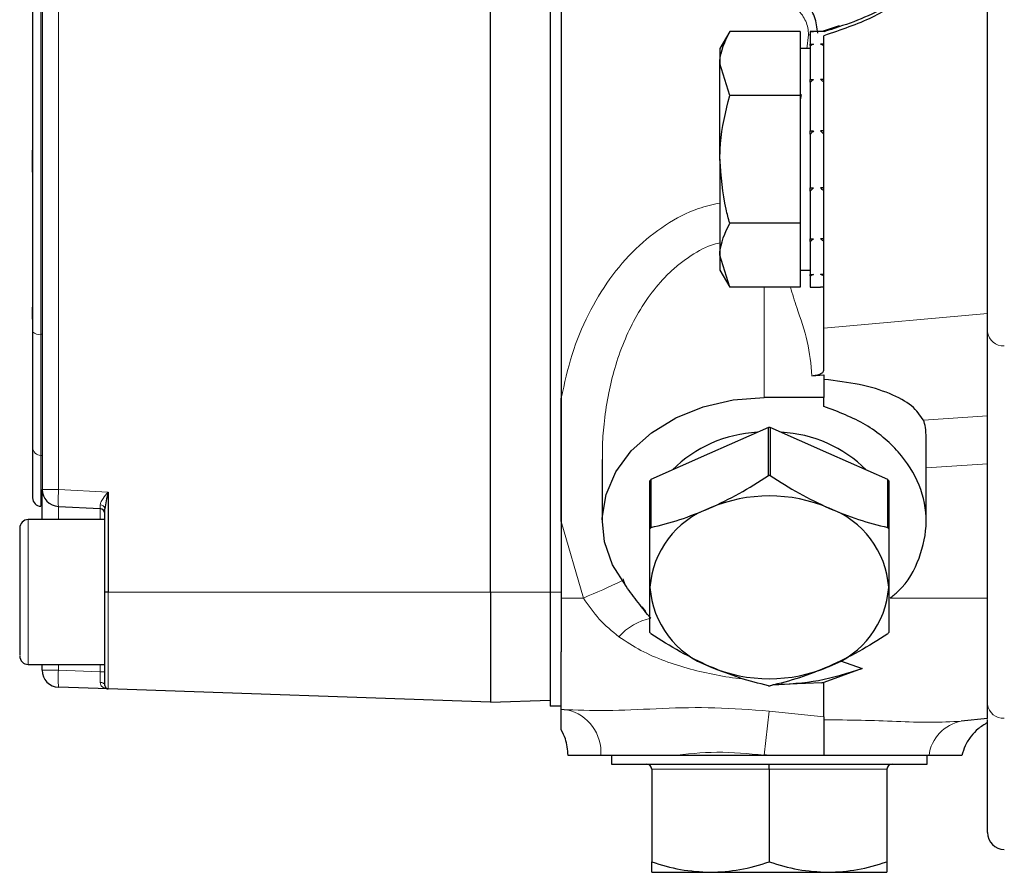
# Model space of a CAD drawing. Units: millimetres. Extents: x 247 to 4859, y 675 to 3078.
# Drawn here: x 2371 to 2429, y 2740 to 2790 of the extents above; entities that cross this region are included whole.
import ezdxf

# ---------------------------------------------------------------- set-up
doc = ezdxf.new("R2010")
doc.units = ezdxf.units.MM

msp = doc.modelspace()

# ---------------------------------------------------------------- linework, layer by layer
at = {"color": 7, "linetype": 'Continuous', "lineweight": 25}
for p, q in [((2398.878, 2755.953), (2398.878, 2813.253)), ((2402.378, 2813.103), (2402.378, 2755.953)), ((2403.028, 2813.103), (2403.028, 2755.953)), ((2372.578, 2807.229), (2372.578, 2761.977)), ((2428.028, 2771.219), (2428.028, 2791.488)), ((2419.32, 2789.191), (2418.328, 2788.845)), ((2412.909, 2788.859), (2412.328, 2787.853)), ((2417.028, 2788.859), (2412.909, 2788.859)), ((2417.028, 2788.859), (2417.028, 2786.983)), ((2417.628, 2788.853), (2417.828, 2788.853)), ((2417.628, 2788.851), (2417.628, 2788.853)), ((2417.628, 2788.851), (2417.628, 2788.111)), ((2418.228, 2788.853), (2417.828, 2788.853)), ((2418.428, 2788.853), (2418.228, 2788.853)), ((2418.428, 2788.851), (2418.428, 2788.853)), ((2412.328, 2787.853), (2412.328, 2786.983)), ((2417.628, 2787.853), (2417.028, 2787.853)), ((2417.628, 2788.111), (2417.828, 2788.111)), ((2417.628, 2788.022), (2417.628, 2788.111)), ((2417.628, 2788.022), (2417.628, 2786.03)), ((2418.428, 2788.111), (2418.228, 2788.111)), ((2412.328, 2781.353), (2412.328, 2786.983)), ((2412.909, 2785.106), (2412.328, 2786.983)), ((2417.028, 2786.983), (2417.028, 2785.106)), ((2417.628, 2786.03), (2417.828, 2786.03)), ((2417.628, 2785.872), (2417.628, 2786.03)), ((2418.428, 2786.03), (2418.228, 2786.03)), ((2417.628, 2785.872), (2417.628, 2783.022)), ((2417.028, 2785.106), (2412.909, 2785.106)), ((2417.028, 2785.106), (2417.028, 2781.353)), ((2417.628, 2783.022), (2417.828, 2783.022)), ((2417.628, 2782.827), (2417.628, 2783.022)), ((2417.628, 2782.827), (2417.628, 2779.684)), ((2418.428, 2783.022), (2418.228, 2783.022)), ((2412.328, 2781.353), (2412.328, 2775.724)), ((2417.028, 2781.353), (2417.028, 2777.601)), ((2417.628, 2779.684), (2417.828, 2779.684)), ((2417.628, 2779.49), (2417.628, 2779.684)), ((2418.428, 2779.684), (2418.228, 2779.684)), ((2417.628, 2779.49), (2417.628, 2776.677)), ((2417.028, 2777.601), (2412.909, 2777.601)), ((2417.028, 2777.601), (2417.028, 2775.724)), ((2417.628, 2776.677), (2417.828, 2776.677)), ((2417.628, 2776.523), (2417.628, 2776.677)), ((2417.628, 2776.523), (2417.628, 2774.596)), ((2418.428, 2776.677), (2418.228, 2776.677)), ((2412.909, 2773.848), (2412.328, 2775.724)), ((2412.328, 2775.724), (2412.328, 2774.853)), ((2417.028, 2775.724), (2417.028, 2773.848)), ((2412.328, 2774.853), (2412.909, 2773.848)), ((2417.028, 2774.853), (2417.628, 2774.853)), ((2417.628, 2774.596), (2417.828, 2774.596)), ((2417.628, 2774.512), (2417.628, 2774.596)), ((2417.628, 2774.512), (2417.628, 2773.853)), ((2418.428, 2774.596), (2418.228, 2774.596)), ((2417.028, 2773.848), (2412.909, 2773.848)), ((2417.628, 2773.853), (2417.828, 2773.853)), ((2417.828, 2773.853), (2418.228, 2773.853)), ((2418.428, 2773.853), (2418.228, 2773.853)), ((2418.428, 2768.973), (2418.428, 2771.432)), ((2428.028, 2754.907), (2428.028, 2771.219)), ((2417.728, 2768.647), (2418.428, 2768.697)), ((2418.428, 2768.697), (2418.428, 2767.364)), ((2418.428, 2767.364), (2414.928, 2767.364)), ((2418.428, 2766.852), (2418.428, 2767.364)), ((2415.171, 2765.61), (2411.728, 2764.088)), ((2415.171, 2762.786), (2415.171, 2765.61)), ((2415.286, 2765.61), (2415.286, 2762.786)), ((2418.728, 2764.088), (2415.286, 2765.61)), ((2424.428, 2760.087), (2424.428, 2764.985)), ((2411.728, 2764.088), (2408.286, 2762.565)), ((2422.171, 2762.565), (2418.728, 2764.088)), ((2405.428, 2763.739), (2405.428, 2760.087)), ((2408.228, 2759.665), (2408.228, 2762.489)), ((2408.286, 2762.565), (2408.286, 2759.741)), ((2422.171, 2759.741), (2422.171, 2762.565)), ((2422.228, 2762.489), (2422.228, 2759.665)), ((2376.451, 2761.825), (2376.451, 2755.953)), ((2373.526, 2760.979), (2375.974, 2760.85)), ((2376.258, 2755.953), (2376.258, 2760.839)), ((2376.258, 2760.203), (2371.758, 2760.203)), ((2376.451, 2755.953), (2376.258, 2755.953)), ((2398.878, 2755.953), (2398.878, 2749.481)), ((2402.378, 2755.953), (2402.378, 2749.253)), ((2403.028, 2755.953), (2403.028, 2752.441)), ((2407.98, 2754.81), (2407.768, 2755.085)), ((2403.028, 2749.08), (2403.028, 2752.441)), ((2419.402, 2751.925), (2420.667, 2751.465)), ((2371.758, 2751.703), (2376.258, 2751.703)), ((2372.578, 2751.365), (2372.578, 2751.703)), ((2420.667, 2751.465), (2418.428, 2750.646)), ((2376.451, 2750.264), (2373.543, 2750.366)), ((2398.878, 2749.481), (2376.451, 2750.264)), ((2418.303, 2750.629), (2415.438, 2750.512)), ((2418.428, 2750.646), (2418.303, 2750.629)), ((2418.303, 2750.629), (2418.428, 2750.646)), ((2418.428, 2750.624), (2418.303, 2750.629)), ((2418.428, 2750.624), (2418.428, 2750.646)), ((2418.428, 2748.63), (2418.428, 2750.624)), ((2398.878, 2749.481), (2402.378, 2749.603)), ((2403.028, 2749.253), (2402.378, 2749.253)), ((2403.028, 2749.08), (2403.367, 2749.047)), ((2428.028, 2748.522), (2426.49, 2748.373)), ((2428.028, 2741.836), (2428.028, 2748.466)), ((2403.428, 2746.353), (2403.428, 2746.362)), ((2405.978, 2746.353), (2405.978, 2745.853)), ((2414.928, 2746.386), (2414.928, 2746.353)), ((2415.217, 2746.353), (2414.928, 2746.353)), ((2418.428, 2746.353), (2415.217, 2746.353)), ((2424.478, 2745.853), (2424.478, 2746.353)), ((2426.514, 2746.353), (2424.594, 2746.353)), ((2405.978, 2745.853), (2424.478, 2745.853)), ((2415.228, 2745.553), (2415.228, 2745.853)), ((2408.328, 2745.553), (2408.328, 2740.12)), ((2415.228, 2745.553), (2415.228, 2740.12)), ((2422.128, 2745.553), (2422.128, 2740.12)), ((2408.328, 2739.503), (2411.778, 2739.503)), ((2411.778, 2739.503), (2418.678, 2739.503)), ((2418.678, 2739.503), (2422.128, 2739.503))]:
    msp.add_line(p, q, dxfattribs=at)
at = {"color": 7, "linetype": 'Continuous', "lineweight": 18}
for p, q in [((2373.543, 2807.229), (2373.543, 2761.977)), ((2372.501, 2798.122), (2372.501, 2771.085)), ((2417.524, 2788.663), (2417.436, 2787.843)), ((2417.628, 2788.663), (2417.524, 2788.663)), ((2417.115, 2785.152), (2417.028, 2784.721)), ((2414.928, 2767.364), (2414.928, 2773.848)), ((2418.428, 2771.432), (2428.028, 2772.3)), ((2372.578, 2771.085), (2372.501, 2771.085)), ((2372.501, 2771.085), (2372.501, 2763.969)), ((2424.272, 2766.039), (2428.028, 2766.292)), ((2372.578, 2763.966), (2372.501, 2763.969)), ((2372.501, 2763.969), (2372.501, 2760.986)), ((2428.028, 2763.486), (2424.428, 2763.243)), ((2372.578, 2761.977), (2373.543, 2761.977)), ((2373.543, 2761.977), (2376.451, 2761.825)), ((2373.526, 2760.203), (2373.526, 2760.979)), ((2375.974, 2760.203), (2375.974, 2760.85)), ((2371.758, 2760.203), (2371.758, 2751.703)), ((2403.028, 2760.09), (2404.325, 2755.603)), ((2398.878, 2755.953), (2376.451, 2755.953)), ((2376.451, 2755.953), (2376.451, 2750.264)), ((2402.378, 2755.953), (2398.878, 2755.953)), ((2403.028, 2755.953), (2402.378, 2755.953)), ((2404.325, 2755.603), (2403.028, 2755.603)), ((2428.028, 2755.603), (2422.311, 2755.603)), ((2373.526, 2751.365), (2372.578, 2751.365)), ((2373.526, 2751.703), (2373.526, 2751.365)), ((2375.974, 2751.28), (2373.526, 2751.365)), ((2375.974, 2751.28), (2375.974, 2751.703)), ((2375.974, 2751.28), (2376.258, 2751.28)), ((2414.928, 2746.386), (2415.216, 2748.962)), ((2415.216, 2748.962), (2418.428, 2748.63)), ((2415.228, 2745.553), (2408.328, 2745.553)), ((2422.128, 2745.553), (2415.228, 2745.553))]:
    msp.add_line(p, q, dxfattribs=at)
at = {"color": 7, "linetype": 'Continuous', "lineweight": 25, "flags": 128}
for points in [[(2406.824, 2756.289), (2406.025, 2757.549), (2405.555, 2758.902), (2405.432, 2760.299), (2405.661, 2761.688), (2406.233, 2763.018), (2407.127, 2764.239), (2408.309, 2765.307), (2409.737, 2766.181), (2411.357, 2766.83), (2413.109, 2767.229), (2414.928, 2767.364)], [(2415.217, 2746.353), (2415.055, 2746.371), (2414.928, 2746.386)]]:
    msp.add_lwpolyline(points, dxfattribs=at)
at = {"color": 7, "linetype": 'Continuous', "lineweight": 18, "flags": 128}
msp.add_lwpolyline([(2376.258, 2750.464), (2376.253, 2750.5), (2376.237, 2750.534), (2376.212, 2750.565), (2376.177, 2750.593), (2376.135, 2750.617), (2376.086, 2750.635), (2376.033, 2750.647), (2375.977, 2750.652)], dxfattribs=at)
at = {"color": 7, "linetype": 'Continuous', "lineweight": 18}
for centre, radius, start, end in [((2372.392, 2771.636), 0.561, 228.18232, 281.13636), ((2428.939, 2771.323), 0.916, 186.51082, 274.52075), ((2372.503, 2764.454), 0.485, 181.69764, 269.75307), ((2380.702, 2761.353), 7.186, 175.01479, 182.9846), ((2375.992, 2760.804), 0.268, 7.46787, 93.25933), ((2390.431, 2789.623), 36.747, 292.21494, 296.06862), ((2408.998, 2751.001), 3.488, 101.98068, 138.08635), ((2378.322, 2750.949), 4.814, 175.0402, 186.95889), ((2402.79, 2746.551), 2.562, 355.57001, 76.99996), ((2428.939, 2749.463), 0.916, 186.51082, 274.52075), ((2426.93, 2746.061), 2.354, 100.7712, 172.87195)]:
    msp.add_arc(centre, radius, start, end, dxfattribs=at)
at = {"color": 7, "linetype": 'Continuous', "lineweight": 25}
for centre, radius, start, end in [((2414.925, 2757.701), 7.639, 92.89905, 134.81825), ((2415.228, 2755.102), 10.508, 89.68733, 90.31267), ((2415.54, 2757.721), 7.619, 45.12293, 87.15976), ((2413.068, 2758.901), 6.025, 142.54244, 143.44856), ((2415.228, 2752.278), 10.508, 89.68733, 90.31267), ((2417.389, 2758.901), 6.025, 36.55144, 37.45756), ((2373.578, 2761.977), 1, 180, 267), ((2372.518, 2761.486), 0.5, 180, 268), ((2415.228, 2752.75), 8.846, 66.69163, 113.30837), ((2375.958, 2760.551), 0.3, 0, 87), ((2413.532, 2755.874), 5.315, 109.8335, 176.1575), ((2416.925, 2755.874), 5.315, 3.8425, 70.1665), ((2371.758, 2759.703), 0.5, 90, 180), ((2413.068, 2756.077), 6.025, 142.54244, 143.44856), ((2417.389, 2756.077), 6.025, 36.55144, 37.45756), ((2413.532, 2756.586), 5.315, 183.8425, 250.1665), ((2416.925, 2756.586), 5.315, 289.8335, 356.1575), ((2413.068, 2757.162), 6.025, 216.55144, 217.45756), ((2417.389, 2757.162), 6.025, 322.54244, 323.44856), ((2371.758, 2752.203), 0.5, 180, 270), ((2373.578, 2751.365), 1, 180, 268), ((2415.228, 2759.71), 8.846, 246.69163, 293.30837), ((2376.458, 2750.464), 0.2, 180, 268), ((2415.228, 2760.961), 10.508, 269.68733, 270.31267), ((2408.028, 2745.553), 0.3, 0, 90), ((2422.428, 2745.553), 0.3, 90, 180), ((2429.028, 2741.836), 1, 180, 269)]:
    msp.add_arc(centre, radius, start, end, dxfattribs=at)
for points, knots in [([(2372.018, 2797.989), (2372.018, 2795.798), (2372.018, 2791.397), (2372.018, 2784.603), (2372.018, 2777.809), (2372.018, 2773.408), (2372.018, 2771.218)], [0, 0, 0, 0, 0.248873, 0.5, 0.751127, 1, 1, 1, 1]), ([(2424.775, 2792.408), (2423.839, 2791.594), (2421.967, 2789.967), (2419.605, 2789.214), (2418.423, 2788.837)], [0, 0, 0, 0, 0.499991, 1, 1, 1, 1]), ([(2418.071, 2788.756), (2418.028, 2789.081), (2417.942, 2789.728), (2417.477, 2790.496), (2417.059, 2790.84), (2416.891, 2790.979)], [0, 0, 0, 0, 0.375715, 0.74928, 1, 1, 1, 1]), ([(2423.124, 2790.85), (2422.876, 2790.675), (2422.379, 2790.322), (2420.92, 2789.445), (2419.424, 2788.941), (2418.428, 2788.605)], [0, 0, 0, 0, 0.249328, 0.500148, 1, 1, 1, 1]), ([(2412.328, 2786.983), (2412.329, 2787.027), (2412.337, 2787.661), (2412.633, 2788.282), (2412.909, 2788.859)], [0, 0, 0, 0, 0.070215, 1, 1, 1, 1]), ([(2417.828, 2788.853), (2417.795, 2788.853), (2417.745, 2788.853), (2417.678, 2788.852), (2417.645, 2788.851), (2417.628, 2788.851)], [0, 0, 0, 0, 0.499977, 0.749986, 1, 1, 1, 1]), ([(2418.428, 2788.851), (2418.412, 2788.851), (2418.378, 2788.852), (2418.312, 2788.853), (2418.262, 2788.853), (2418.228, 2788.853)], [0, 0, 0, 0, 0.250137, 0.500274, 1, 1, 1, 1]), ([(2417.828, 2788.111), (2417.795, 2788.096), (2417.745, 2788.074), (2417.678, 2788.044), (2417.645, 2788.029), (2417.628, 2788.022)], [0, 0, 0, 0, 0.4999771, 0.7499858, 1, 1, 1, 1]), ([(2418.428, 2788.022), (2418.412, 2788.029), (2418.378, 2788.044), (2418.312, 2788.074), (2418.262, 2788.096), (2418.228, 2788.111)], [0, 0, 0, 0, 0.250137, 0.500274, 1, 1, 1, 1]), ([(2417.828, 2786.03), (2417.795, 2786.003), (2417.745, 2785.964), (2417.678, 2785.912), (2417.645, 2785.885), (2417.628, 2785.872)], [0, 0, 0, 0, 0.499977, 0.749986, 1, 1, 1, 1]), ([(2418.428, 2785.872), (2418.412, 2785.885), (2418.378, 2785.912), (2418.312, 2785.964), (2418.262, 2786.003), (2418.228, 2786.03)], [0, 0, 0, 0, 0.250137, 0.500274, 1, 1, 1, 1]), ([(2412.328, 2781.353), (2412.335, 2781.661), (2412.364, 2782.93), (2412.674, 2784.168), (2412.909, 2785.106)], [0, 0, 0, 0, 0.241851, 1, 1, 1, 1]), ([(2417.828, 2783.022), (2417.795, 2782.99), (2417.745, 2782.941), (2417.678, 2782.876), (2417.645, 2782.843), (2417.628, 2782.827)], [0, 0, 0, 0, 0.499977, 0.749986, 1, 1, 1, 1]), ([(2418.428, 2782.827), (2418.412, 2782.843), (2418.378, 2782.876), (2418.312, 2782.941), (2418.262, 2782.99), (2418.228, 2783.022)], [0, 0, 0, 0, 0.250137, 0.500274, 1, 1, 1, 1]), ([(2372.019, 2782.216), (2372.019, 2782.216), (2372.019, 2782.215), (2372.019, 2782.216), (2372.019, 2782.216)], [0, 0, 0, 0, 0.940938, 1, 1, 1, 1]), ([(2372.019, 2780.702), (2372.019, 2780.688), (2372.019, 2780.661), (2372.019, 2780.63), (2372.019, 2780.609), (2372.019, 2780.601), (2372.019, 2780.602), (2372.019, 2780.612), (2372.019, 2780.629), (2372.019, 2780.654), (2372.019, 2780.675), (2372.019, 2780.688), (2372.019, 2780.689), (2372.019, 2780.696), (2372.019, 2780.719), (2372.019, 2780.81), (2372.019, 2781.17), (2372.019, 2781.524), (2372.019, 2781.827), (2372.019, 2781.859), (2372.019, 2781.879), (2372.019, 2781.887), (2372.019, 2781.886), (2372.019, 2781.885)], [0, 0, 0, 0, 0.026732, 0.052153, 0.071169, 0.090648, 0.110981, 0.130345, 0.147166, 0.164399, 0.188367, 0.188481, 0.189338, 0.191682, 0.20049, 0.234589, 0.368714, 0.900681, 0.927302, 0.952854, 0.97187, 0.991349, 1, 1, 1, 1]), ([(2412.909, 2777.601), (2412.832, 2777.874), (2412.491, 2779.096), (2412.399, 2780.367), (2412.328, 2781.353)], [0, 0, 0, 0, 0.223713, 1, 1, 1, 1]), ([(2417.828, 2779.684), (2417.795, 2779.652), (2417.745, 2779.603), (2417.678, 2779.539), (2417.645, 2779.506), (2417.628, 2779.49)], [0, 0, 0, 0, 0.499977, 0.749986, 1, 1, 1, 1]), ([(2418.428, 2779.49), (2418.412, 2779.506), (2418.378, 2779.539), (2418.312, 2779.603), (2418.262, 2779.652), (2418.228, 2779.684)], [0, 0, 0, 0, 0.250137, 0.500274, 1, 1, 1, 1]), ([(2412.328, 2775.724), (2412.329, 2775.769), (2412.337, 2776.402), (2412.633, 2777.023), (2412.909, 2777.601)], [0, 0, 0, 0, 0.070215, 1, 1, 1, 1]), ([(2417.828, 2776.677), (2417.795, 2776.651), (2417.745, 2776.612), (2417.678, 2776.561), (2417.645, 2776.535), (2417.628, 2776.523)], [0, 0, 0, 0, 0.499977, 0.749986, 1, 1, 1, 1]), ([(2418.428, 2776.523), (2418.412, 2776.535), (2418.378, 2776.561), (2418.312, 2776.612), (2418.262, 2776.651), (2418.228, 2776.677)], [0, 0, 0, 0, 0.250137, 0.500274, 1, 1, 1, 1]), ([(2417.828, 2774.596), (2417.795, 2774.582), (2417.745, 2774.56), (2417.678, 2774.532), (2417.645, 2774.519), (2417.628, 2774.512)], [0, 0, 0, 0, 0.499977, 0.749986, 1, 1, 1, 1]), ([(2418.428, 2774.512), (2418.412, 2774.519), (2418.378, 2774.532), (2418.312, 2774.56), (2418.262, 2774.582), (2418.228, 2774.596)], [0, 0, 0, 0, 0.250137, 0.500274, 1, 1, 1, 1]), ([(2372.018, 2771.977), (2372.018, 2771.978), (2372.018, 2771.98), (2372.018, 2771.997), (2372.018, 2772.024), (2372.018, 2772.078), (2372.018, 2772.186), (2372.018, 2772.331), (2372.018, 2772.474), (2372.018, 2772.573), (2372.018, 2772.625), (2372.018, 2772.651), (2372.018, 2772.666), (2372.018, 2772.672), (2372.018, 2772.67), (2372.018, 2772.67)], [0, 0, 0, 0, 0.043593, 0.087652, 0.134934, 0.188251, 0.323833, 0.517116, 0.689232, 0.817135, 0.868635, 0.914253, 0.956642, 0.999068, 1, 1, 1, 1]), ([(2372.018, 2771.218), (2372.018, 2770.471), (2372.018, 2768.955), (2372.018, 2767.001), (2372.018, 2765.399), (2372.018, 2764.756), (2372.018, 2764.44)], [0, 0, 0, 0, 0.2463723, 0.5, 0.7536277, 1, 1, 1, 1]), ([(2417.728, 2768.647), (2417.777, 2768.652), (2417.875, 2768.661), (2418.014, 2768.689), (2418.14, 2768.727), (2418.279, 2768.785), (2418.403, 2768.871), (2418.42, 2768.939), (2418.428, 2768.973)], [0, 0, 0, 0, 0.125686, 0.251305, 0.374679, 0.501647, 0.750145, 1, 1, 1, 1]), ([(2424.272, 2766.039), (2424.075, 2766.326), (2423.678, 2766.906), (2422.363, 2767.618), (2420.63, 2768.169), (2419.145, 2768.347), (2418.428, 2768.433)], [0, 0, 0, 0, 0.254606, 0.513608, 0.765169, 1, 1, 1, 1]), ([(2403.028, 2760.09), (2403.028, 2762.09), (2403.028, 2764.507), (2403.028, 2766.924), (2403.028, 2767.342)], [0, 0, 0, 0, 0.82704, 1, 1, 1, 1]), ([(2422.311, 2755.603), (2422.475, 2755.732), (2423.296, 2756.378), (2424.112, 2757.937), (2424.579, 2760.08), (2424.143, 2762.261), (2422.901, 2764.23), (2420.973, 2765.877), (2419.276, 2766.527), (2418.428, 2766.852)], [0, 0, 0, 0, 0.0396616, 0.199718, 0.3597744, 0.5198308, 0.6798872, 0.8399436, 1, 1, 1, 1]), ([(2424.426, 2764.985), (2424.42, 2765.212), (2424.406, 2765.677), (2424.318, 2765.916), (2424.272, 2766.039)], [0, 0, 0, 0, 0.486823, 1, 1, 1, 1]), ([(2372.018, 2764.44), (2372.018, 2763.856), (2372.018, 2762.685), (2372.018, 2761.686), (2372.018, 2761.553), (2372.018, 2761.486)], [0, 0, 0, 0, 0.330788, 0.664299, 1, 1, 1, 1]), ([(2411.728, 2760.874), (2412.305, 2761.148), (2413.471, 2761.704), (2414.6, 2762.423), (2415.171, 2762.786)], [0, 0, 0, 0, 0.494652, 1, 1, 1, 1]), ([(2415.286, 2762.786), (2415.845, 2762.43), (2416.974, 2761.71), (2418.14, 2761.154), (2418.728, 2760.874)], [0, 0, 0, 0, 0.495552, 1, 1, 1, 1]), ([(2372.578, 2760.203), (2372.578, 2760.214), (2372.578, 2760.542), (2372.578, 2761.022), (2372.578, 2761.782), (2372.578, 2761.9), (2372.578, 2761.977)], [0, 0, 0, 0, 0.008658, 0.269657, 0.525233, 1, 1, 1, 1]), ([(2376.451, 2761.825), (2376.404, 2761.65), (2376.315, 2761.315), (2376.277, 2760.993), (2376.258, 2760.839)], [0, 0, 0, 0, 0.522217, 1, 1, 1, 1]), ([(2408.286, 2759.741), (2408.845, 2759.879), (2409.974, 2760.159), (2411.14, 2760.634), (2411.728, 2760.874)], [0, 0, 0, 0, 0.495552, 1, 1, 1, 1]), ([(2418.728, 2760.874), (2419.305, 2760.638), (2420.471, 2760.162), (2421.6, 2759.882), (2422.171, 2759.741)], [0, 0, 0, 0, 0.494652, 1, 1, 1, 1]), ([(2371.258, 2759.684), (2371.258, 2759.587), (2371.258, 2759.437), (2371.258, 2758.883), (2371.258, 2758.341), (2371.258, 2757.694), (2371.258, 2756.78), (2371.258, 2755.565), (2371.258, 2754.397), (2371.258, 2753.574), (2371.258, 2753.025), (2371.258, 2752.607), (2371.258, 2752.268), (2371.258, 2752.26), (2371.258, 2752.255)], [0, 0, 0, 0, 0.123691, 0.190275, 0.258273, 0.326271, 0.392856, 0.516546, 0.640237, 0.706822, 0.774819, 0.842817, 0.909402, 1, 1, 1, 1]), ([(2408.228, 2756.23), (2408.228, 2756.76), (2408.228, 2757.831), (2408.228, 2759.049), (2408.228, 2759.665)], [0, 0, 0, 0, 0.494652, 1, 1, 1, 1]), ([(2422.228, 2759.665), (2422.228, 2759.061), (2422.228, 2757.842), (2422.228, 2756.771), (2422.228, 2756.23)], [0, 0, 0, 0, 0.495552, 1, 1, 1, 1]), ([(2376.258, 2750.464), (2376.258, 2750.538), (2376.258, 2750.65), (2376.258, 2751.335), (2376.258, 2752.043), (2376.258, 2752.923), (2376.258, 2754.201), (2376.258, 2755.263), (2376.258, 2755.953)], [0, 0, 0, 0, 0.239457, 0.368361, 0.5, 0.631639, 0.760543, 1, 1, 1, 1]), ([(2408.273, 2754.413), (2408.024, 2754.722), (2407.526, 2755.341), (2407.058, 2755.973), (2406.824, 2756.29)], [0, 0, 0, 0, 0.499626, 1, 1, 1, 1]), ([(2408.228, 2753.574), (2408.228, 2753.96), (2408.228, 2754.739), (2408.228, 2755.73), (2408.228, 2756.23)], [0, 0, 0, 0, 0.495552, 1, 1, 1, 1]), ([(2422.228, 2756.23), (2422.228, 2755.739), (2422.228, 2754.747), (2422.228, 2753.968), (2422.228, 2753.574)], [0, 0, 0, 0, 0.494652, 1, 1, 1, 1]), ([(2411.728, 2751.586), (2411.152, 2751.861), (2409.985, 2752.416), (2408.856, 2753.135), (2408.286, 2753.498)], [0, 0, 0, 0, 0.494652, 1, 1, 1, 1]), ([(2422.171, 2753.498), (2421.611, 2753.142), (2420.483, 2752.422), (2419.317, 2751.867), (2418.728, 2751.586)], [0, 0, 0, 0, 0.495552, 1, 1, 1, 1]), ([(2415.171, 2750.453), (2414.611, 2750.592), (2413.483, 2750.871), (2412.317, 2751.346), (2411.728, 2751.586)], [0, 0, 0, 0, 0.495552, 1, 1, 1, 1]), ([(2418.728, 2751.586), (2418.152, 2751.35), (2416.985, 2750.874), (2415.856, 2750.594), (2415.286, 2750.453)], [0, 0, 0, 0, 0.494652, 1, 1, 1, 1]), ([(2403.028, 2747.859), (2403.028, 2748.22), (2403.028, 2748.918), (2403.028, 2749.027), (2403.028, 2749.08)], [0, 0, 0, 0, 0.517841, 1, 1, 1, 1]), ([(2418.428, 2748.63), (2418.428, 2748.5), (2418.428, 2748.239), (2418.428, 2747.686), (2418.428, 2747.052), (2418.428, 2746.586), (2418.428, 2746.353)], [0, 0, 0, 0, 0.249784, 0.500313, 0.750477, 1, 1, 1, 1]), ([(2428.028, 2748.296), (2427.836, 2748.178), (2427.477, 2747.958), (2427.038, 2747.486), (2426.7, 2746.959), (2426.575, 2746.551), (2426.514, 2746.353)], [0, 0, 0, 0, 0.267622, 0.499995, 0.757754, 1, 1, 1, 1]), ([(2403.428, 2746.362), (2403.399, 2746.696), (2403.354, 2747.225), (2403.116, 2747.688), (2403.028, 2747.859)], [0, 0, 0, 0, 0.632353, 1, 1, 1, 1]), ([(2405.345, 2746.353), (2405.031, 2746.353), (2404.505, 2746.353), (2403.882, 2746.353), (2403.58, 2746.353), (2403.428, 2746.353)], [0, 0, 0, 0, 0.42446, 0.71134, 1, 1, 1, 1]), ([(2409.508, 2746.353), (2408.733, 2746.353), (2407.181, 2746.353), (2405.958, 2746.353), (2405.345, 2746.353)], [0, 0, 0, 0, 0.498819, 1, 1, 1, 1]), ([(2424.594, 2746.353), (2423.705, 2746.353), (2421.933, 2746.353), (2419.594, 2746.353), (2418.428, 2746.353)], [0, 0, 0, 0, 0.5014214, 1, 1, 1, 1]), ([(2408.328, 2740.12), (2408.889, 2739.947), (2410.019, 2739.6), (2411.188, 2739.536), (2411.778, 2739.503)], [0, 0, 0, 0, 0.495458, 1, 1, 1, 1]), ([(2408.328, 2739.503), (2408.328, 2739.534), (2408.328, 2739.597), (2408.328, 2739.944), (2408.328, 2740.12)], [0, 0, 0, 0, 0.494511, 1, 1, 1, 1]), ([(2411.778, 2739.503), (2412.356, 2739.534), (2413.525, 2739.597), (2414.657, 2739.944), (2415.228, 2740.12)], [0, 0, 0, 0, 0.494511, 1, 1, 1, 1]), ([(2415.228, 2740.12), (2415.789, 2739.947), (2416.919, 2739.6), (2418.088, 2739.536), (2418.678, 2739.503)], [0, 0, 0, 0, 0.495458, 1, 1, 1, 1]), ([(2418.678, 2739.503), (2419.256, 2739.534), (2420.425, 2739.597), (2421.557, 2739.944), (2422.128, 2740.12)], [0, 0, 0, 0, 0.494511, 1, 1, 1, 1]), ([(2422.128, 2740.12), (2422.128, 2739.947), (2422.128, 2739.6), (2422.128, 2739.536), (2422.128, 2739.503)], [0, 0, 0, 0, 0.495458, 1, 1, 1, 1])]:
    msp.add_open_spline(points, degree=3, knots=knots, dxfattribs=at)
at = {"color": 7, "linetype": 'Continuous', "lineweight": 18}
for points, knots in [([(2415.449, 2790.661), (2415.714, 2790.642), (2416.113, 2790.612), (2416.591, 2790.37), (2416.91, 2790.123), (2417.176, 2789.816), (2417.372, 2789.459), (2417.501, 2789.07), (2417.516, 2788.799), (2417.524, 2788.663)], [0, 0, 0, 0, 0.245485, 0.370504, 0.495413, 0.621404, 0.747278, 0.873581, 1, 1, 1, 1]), ([(2412.328, 2778.784), (2411.903, 2778.691), (2410.776, 2778.443), (2409.088, 2777.523), (2407.327, 2776.131), (2405.803, 2774.345), (2404.553, 2772.245), (2403.579, 2769.89), (2403.214, 2768.201), (2403.028, 2767.342)], [0, 0, 0, 0, 0.083503, 0.221549, 0.364441, 0.513767, 0.669356, 0.831819, 1, 1, 1, 1]), ([(2405.446, 2763.554), (2405.441, 2763.893), (2405.429, 2764.707), (2405.545, 2766.073), (2405.776, 2767.582), (2406.158, 2769.14), (2406.667, 2770.605), (2407.351, 2772.06), (2408.181, 2773.383), (2409.049, 2774.404), (2409.825, 2775.117), (2410.673, 2775.744), (2411.5, 2776.249), (2412.162, 2776.408), (2412.328, 2776.448)], [0, 0, 0, 0, 0.065498, 0.157351, 0.26439, 0.359812, 0.466017, 0.562267, 0.668136, 0.764691, 0.81816, 0.869584, 0.967169, 1, 1, 1, 1]), ([(2416.467, 2773.848), (2416.587, 2773.451), (2416.909, 2772.385), (2417.546, 2770.672), (2417.668, 2769.318), (2417.728, 2768.647)], [0, 0, 0, 0, 0.230098, 0.618045, 1, 1, 1, 1]), ([(2375.977, 2761.072), (2375.987, 2761.122), (2376.01, 2761.235), (2376.18, 2761.492), (2376.345, 2761.695), (2376.451, 2761.825)], [0, 0, 0, 0, 0.22017, 0.500713, 1, 1, 1, 1]), ([(2375.974, 2760.85), (2375.975, 2760.861), (2375.977, 2760.881), (2375.977, 2761.009), (2375.977, 2761.072)], [0, 0, 0, 0, 0.507263, 1, 1, 1, 1]), ([(2406.651, 2756.731), (2406.679, 2756.657), (2406.734, 2756.509), (2406.794, 2756.363), (2406.824, 2756.289)], [0, 0, 0, 0, 0.5, 1, 1, 1, 1]), ([(2406.402, 2753.331), (2406.002, 2753.658), (2405.203, 2754.312), (2404.617, 2755.173), (2404.325, 2755.603)], [0, 0, 0, 0, 0.500197, 1, 1, 1, 1]), ([(2413.709, 2750.855), (2413.688, 2750.856), (2413.149, 2750.896), (2412.104, 2751.078), (2410.579, 2751.413), (2409.102, 2751.889), (2407.674, 2752.487), (2406.826, 2753.05), (2406.402, 2753.331)], [0, 0, 0, 0, 0.008061, 0.207451, 0.404873, 0.60693, 0.803787, 1, 1, 1, 1]), ([(2375.977, 2750.652), (2375.977, 2750.746), (2375.977, 2750.936), (2375.975, 2751.164), (2375.974, 2751.28)], [0, 0, 0, 0, 0.492737, 1, 1, 1, 1]), ([(2376.451, 2750.264), (2376.345, 2750.283), (2376.18, 2750.313), (2376.01, 2750.474), (2375.987, 2750.598), (2375.977, 2750.652)], [0, 0, 0, 0, 0.499287, 0.779817, 1, 1, 1, 1]), ([(2403.367, 2749.047), (2404.238, 2749.018), (2405.982, 2748.96), (2408.945, 2749.141), (2412.038, 2749.209), (2414.149, 2749.045), (2415.216, 2748.962)], [0, 0, 0, 0, 0.2496593, 0.4998256, 0.7471338, 1, 1, 1, 1]), ([(2418.428, 2748.45), (2419.16, 2748.448), (2420.611, 2748.443), (2422.699, 2748.358), (2424.698, 2748.279), (2425.893, 2748.342), (2426.49, 2748.373)], [0, 0, 0, 0, 0.252201, 0.499911, 0.75017, 1, 1, 1, 1]), ([(2414.928, 2746.386), (2413.992, 2746.47), (2412.117, 2746.64), (2410.378, 2746.449), (2409.508, 2746.353)], [0, 0, 0, 0, 0.499231, 1, 1, 1, 1])]:
    msp.add_open_spline(points, degree=3, knots=knots, dxfattribs=at)
at = {"color": 7, "linetype": 'Continuous', "lineweight": 25}
for points in [[(2418.428, 2781.353), (2418.428, 2782.02), (2418.428, 2783.352), (2418.428, 2785.275), (2418.428, 2787.077), (2418.428, 2788.095), (2418.428, 2788.605)], [(2418.428, 2771.432), (2418.428, 2771.889), (2418.428, 2772.804), (2418.428, 2775.214), (2418.428, 2778.126), (2418.428, 2780.278), (2418.428, 2781.353)], [(2428.028, 2748.522), (2428.028, 2748.628), (2428.028, 2748.841), (2428.028, 2750.479), (2428.028, 2752.819), (2428.028, 2754.675), (2428.028, 2755.603)], [(2415.438, 2750.512), (2416.344, 2750.562), (2418.154, 2750.662), (2419.83, 2751.197), (2420.667, 2751.465)], [(2414.928, 2746.353), (2413.991, 2746.353), (2412.117, 2746.353), (2410.377, 2746.353), (2409.508, 2746.353)]]:
    msp.add_open_spline(points, degree=3, dxfattribs=at)

doc.saveas('drawing.dxf')
